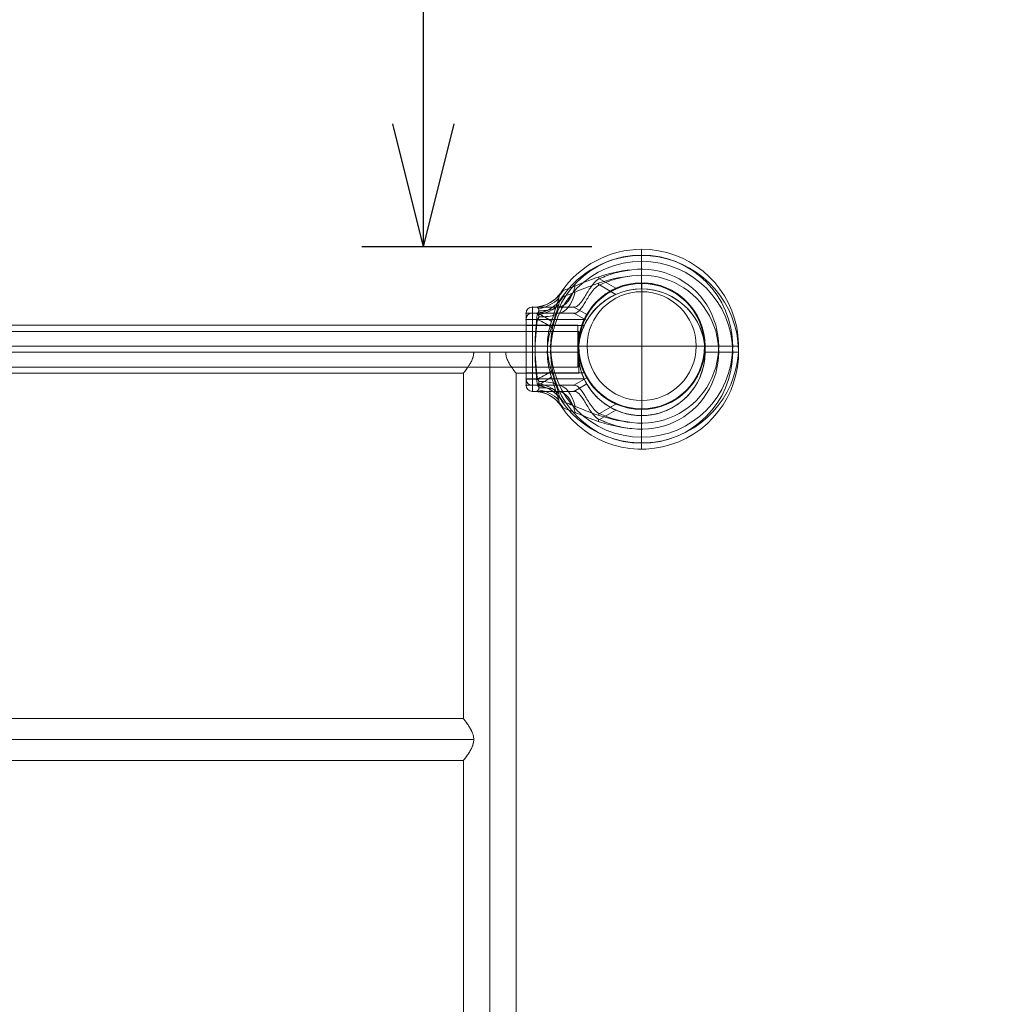
# Model space of a CAD drawing. Units: millimetres. Extents: x 8414 to 19014, y -6084 to 5716.
# Drawn here: x 12504 to 13303, y 3313 to 4114 of the extents above; entities that cross this region are included whole.
import ezdxf

# ---------------------------------------------------------------- set-up
doc = ezdxf.new("R2010")
doc.units = ezdxf.units.MM
doc.header["$MEASUREMENT"] = 0
doc.linetypes.add('DGN Style 2', pattern=[141.177516, 84.70651, -56.471007])
for name, color, linetype, lineweight in [('Level 15', 7, 'Continuous', 0), ('Level 61', 7, 'Continuous', 0), ('Level 8', 18, 'Continuous', 0), ('orbit3 - Level 25', 7, 'Continuous', 0), ('orbit3 - Level 26', 7, 'Continuous', 0), ('orbit_[ID]_42_[Material]_Unchanged_[Source]_Cell - Level 26', 253, 'Continuous', 0)]:
    doc.layers.add(name, color=color, linetype=linetype, lineweight=lineweight)
doc.styles.get("Standard").update_dxf_attribs({"font": 'txt.shx'})
doc.styles.add('Style-Calibri', font='calibri.ttf')
doc.dimstyles.get("Standard").update_dxf_attribs({"dimtxt": 0.18, "dimasz": 0.18, "dimexe": 0.18, "dimexo": 0.0625, "dimgap": 0.09, "dimtad": 0, "dimtih": 1, "dimtoh": 1, "dimdec": 4, "dimzin": 0, "dimdsep": 46, "dimtxsty": 'Standard', "dimcen": 0.09, "dimadec": 0, "dimazin": 0, "dimtfac": 1, "dimtdec": 0, "dimtofl": 0, "dimtmove": 0, "dimatfit": 1, "dimfxl": 1, "dimtolj": 1, "dimtzin": 0, "dimarcsym": 0})

# ---------------------------------------------------------------- blocks, each defined once
blk = doc.blocks.new('TerminatorOpen_0.5')
at = {"color": 0, "linetype": 'ByBlock', "lineweight": -2}
for q in [(-1, 0.25), (-1, 0), (-1, -0.25)]:
    blk.add_line((0, 0), q, dxfattribs=at)
blk = doc.blocks.new('*D1051')
at = {"layer": 'Defpoints', "color": 0, "linetype": 'Continuous', "lineweight": 0, "transparency": 16777216}
for p in [(12832.66, 5629.17), (13019.51, 5629.17), (13019.51, 3929.17)]:
    blk.add_point(p, dxfattribs=at)
at = {"layer": 'Level 8', "color": 0, "linetype": 'ByBlock', "lineweight": -2, "transparency": 16777216}
for p, q in [((12969.51, 5629.17), (12782.66, 5629.17)), ((12969.51, 3929.17), (12782.66, 3929.17))]:
    blk.add_line(p, q, dxfattribs=at)
at = {"layer": 'Level 8', "color": 0, "linetype": 'Continuous', "lineweight": -2, "transparency": 16777216}
blk.add_line((12832.66, 4029.17), (12832.66, 5529.17), dxfattribs=at)
at = {"layer": 'Level 8', "color": 0, "linetype": 'Continuous', "lineweight": -2, "transparency": 16777216, "xscale": 100, "yscale": 100, "zscale": 100}
for p, rotation in [((12832.66, 5629.17), 90), ((12832.66, 3929.17), 270)]:
    blk.add_blockref('TerminatorOpen_0.5', p, dxfattribs=dict(at, rotation=rotation))
at = {"layer": 'Level 8', "color": 0, "linetype": 'Continuous', "lineweight": 0, "transparency": 16777216, "insert": (12731.43, 4779.17), "char_height": 100, "attachment_point": 5, "rotation": 90, "style": 'Style-Calibri'}
blk.add_mtext('\\A1;\\H1x;\\W0.8;1700', dxfattribs=at)
blk = doc.blocks.new('From Smart Solid_427')
at = {"layer": 'orbit3 - Level 25', "color": 176, "linetype": 'Continuous', "lineweight": 13}
for p, q in [((-434, 17), (434, 17)), ((434, 17), (434, -17)), ((-434, 0), (434, 0)), ((-434, 0), (434, 0)), ((-434, -17), (434, -17))]:
    blk.add_line(p, q, dxfattribs=at)
blk = doc.blocks.new('From Smart Solid_428')
at = {"layer": 'orbit3 - Level 26', "color": 7, "lineweight": 13}
for p, q in [((7.57, 62.62), (7.57, 78.78)), ((7.57, 51.51), (7.57, 74.05)), ((-26.72, 54.79), (-13.35, 47.07)), ((7.57, 51.51), (7.57, 51.51)), ((-86.36, 26.77), (-86.36, -26.76)), ((-77.1, 26.77), (-86.36, 26.77)), ((-86.36, 26.77), (-86.36, -26.76)), ((-81.31, 31.82), (-81.31, -31.81)), ((-80.31, 31.82), (-81.31, 31.82)), ((-81.31, 31.82), (-47.53, 31.82)), ((-46.86, 31.82), (-47.53, 31.82)), ((-47.53, 31.82), (-37.03, 25.76)), ((-47.53, 31.82), (-37.03, 25.76)), ((-86.36, -21.71), (-86.36, 21.72)), ((-86.36, 21.72), (-39.17, 21.72)), ((-86.36, 0), (-43.92, 0)), ((-86.36, 0), (-43.94, 0)), ((-81.31, 0), (-86.36, 0)), ((-81.31, 0), (-43.89, 0)), ((-66.47, 0), (-69.13, 0)), ((-43.94, 0), (-66.47, 0)), ((-43.94, 0), (-43.94, 0)), ((59.08, 0), (81.62, 0)), ((70.19, 0), (86.35, 0)), ((-86.36, -21.71), (-39.16, -21.71)), ((-77.1, -26.76), (-86.36, -26.76)), ((-80.31, -31.81), (-81.31, -31.81)), ((-81.31, -31.81), (-47.53, -31.81)), ((-47.53, -31.81), (-37.03, -25.75)), ((-47.53, -31.81), (-37.03, -25.75)), ((-46.86, -31.81), (-47.53, -31.81)), ((-37.03, -25.75), (-37.03, -25.75)), ((-26.72, -54.79), (-13.35, -47.07)), ((7.57, -51.51), (7.57, -51.51)), ((7.57, -51.51), (7.57, -74.05)), ((7.57, -62.62), (7.57, -78.78))]:
    blk.add_line(p, q, dxfattribs=at)
at = {"layer": 'orbit3 - Level 26', "color": 7, "lineweight": 13, "extrusion": (0, 0, -1)}
for centre, radius, start, end in [((-7.57, 0), 74.05, 0, 359.99999), ((-7.57, 0), 78.78, 33.87114, 90), ((-7.57, 0), 78.78, 90, 326.12827), ((-7.57, 0), 62.62, 82.71853, 277.28147), ((-7.57, 0), 51.51, 66.03188, 293.96812), ((-7.57, 0), 51.51, 0, 359.99999), ((81.31, 26.77), 5.05, 0, 90), ((81.31, 26.77), 5.05, 0, 90), ((81.31, -26.76), 5.05, 270, 0)]:
    blk.add_arc(centre, radius, start, end, dxfattribs=at)
at = {"layer": 'orbit3 - Level 26', "color": 7, "lineweight": 13}
blk.add_arc((-81.31, -26.76), 5.05, 180, 270, dxfattribs=at)
blk.add_arc((-81.31, -26.76), 5.05, 180, 270, dxfattribs=at)
for centre, major_axis, ratio, start_param, end_param in [((-30.97, 62.12), (0, -30.3), 0.121177, 1.313346, 1.377925), ((-60.7, 62.12), (0, -30.3), 0.52338, 0, 1.126391), ((-80.31, 62.12), (0, 30.3), 0.953905, 3.141593, 4.119183), ((-95.54, -0.03), (30.3, 0.01), 0.000308, -0.993857, -0.512446), ((-90.05, -26.76), (28.05, 11.45), 0.175822, -1.163941, -0.600481), ((-60.7, -62.11), (0, -30.3), 0.52338, 2.015202, 3.141593), ((-30.97, -62.11), (0, -30.3), 0.121177, -4.519518, -4.455223)]:
    blk.add_ellipse(centre, major_axis=major_axis, ratio=ratio, start_param=start_param, end_param=end_param, dxfattribs=at)
at = {"layer": 'orbit3 - Level 26', "color": 7, "lineweight": 13, "extrusion": (0, 0, -1)}
for centre, major_axis, ratio, start_param, end_param in [((-83.41, 60.01), (-27.77, 12.12), 0.942181, 3.323596, 4.125091), ((-84.74, 52.8), (-30.16, 2.86), 0.754239, 3.682063, 4.355686), ((-90.05, 26.77), (28.05, -11.45), 0.175822, -1.163941, -0.600481), ((-86.07, 40.88), (-29.89, 4.96), 0.369169, 3.741038, 4.305928), ((-80.31, -62.11), (0, -30.3), 0.953905, 3.141593, 4.119183), ((-83.41, -60.01), (27.77, 12.12), 0.942181, 5.299686, 6.101182), ((-84.74, -52.8), (30.16, 2.86), 0.754239, 5.069092, 5.742715), ((-86.07, -40.88), (29.89, 4.96), 0.369169, 5.11885, 5.68374)]:
    blk.add_ellipse(centre, major_axis=major_axis, ratio=ratio, start_param=start_param, end_param=end_param, dxfattribs=at)
at = {"layer": 'orbit3 - Level 26', "color": 7, "lineweight": 13}
for points, knots in [([(-56.34, 45.18), (-55.31, 45.57), (-53.51, 46.25), (-49.43, 47.86), (-47.16, 48.78), (-40.23, 51.56), (-35.37, 53.51), (-20.79, 58.67), (-10.8, 61.25), (-0.36, 62.12)], [0, 0, 0, 0, 0.125, 0.125, 0.25, 0.25, 0.5, 0.5, 1, 1, 1, 1]), ([(-0.36, 62.12), (-2.63, 61.78), (-4.89, 61.44), (-9.42, 60.77), (-11.64, 60.15), (-18.25, 58.29), (-22.56, 56.68), (-26.72, 54.79)], [0, 0, 0, 0, 0.25, 0.25, 0.5, 0.5, 1, 1, 1, 1]), ([(-46.86, 31.82), (-44.73, 31.82), (-42.22, 34.61), (-37.75, 41.63), (-36.18, 44.43), (-32.39, 50.15), (-30.09, 53.25), (-26.72, 54.79)], [0, 0, 0, 0, 0.5, 0.5, 0.75, 0.75, 1, 1, 1, 1]), ([(-65.77, 20.11), (-64.05, 25.24), (-62.43, 30.53), (-60.25, 37.83), (-59.56, 40.12), (-58.48, 42.8), (-58.11, 43.55), (-57.29, 44.65), (-56.88, 44.98), (-56.34, 45.18)], [0, 0, 0, 0, 0.5, 0.5, 0.75, 0.75, 0.875, 0.875, 1, 1, 1, 1]), ([(-13.35, 47.07), (-17.16, 45.38), (-20.72, 43.22), (-26.9, 38.47), (-29.5, 35.89), (-33.45, 31.3), (-34.84, 29.28), (-36.62, 26.51), (-37.03, 25.76), (-37.03, 25.76)], [0, 0, 0, 0, 0.25, 0.25, 0.5, 0.5, 0.75, 0.75, 1, 1, 1, 1]), ([(-80.31, 31.82), (-79.59, 31.82), (-78.31, 31.91), (-76.69, 31.14), (-76.16, 30.69), (-75.86, 29.36), (-75.88, 28.78), (-76.31, 27.67), (-76.7, 27.17), (-77.1, 26.77)], [0, 0, 0, 0, 0.5, 0.5, 0.75, 0.75, 0.875, 0.875, 1, 1, 1, 1]), ([(-46.86, 31.82), (-54.36, 31.82), (-61.42, 31.82), (-73.32, 31.82), (-77.94, 31.82), (-80.31, 31.82)], [0, 0, 0, 0, 0.5, 0.5, 1, 1, 1, 1]), ([(-77.1, 26.77), (-78.36, 17.91), (-79.01, 8.98), (-79.01, -8.96), (-78.36, -17.9), (-77.1, -26.76)], [0, 0, 0, 0, 0.5, 0.5, 1, 1, 1, 1]), ([(-37.03, 25.76), (-38.69, 22.88), (-40.48, 19.11), (-43.09, 10.34), (-43.93, 5.25), (-43.94, -5.12), (-43.11, -10.25), (-40.49, -19.1), (-38.7, -22.87), (-37.03, -25.75)], [0, 0, 0, 0, 0.25, 0.25, 0.5, 0.5, 0.75, 0.75, 1, 1, 1, 1]), ([(-65.77, -20.11), (-67.94, -13.62), (-69.13, -6.85), (-69.13, 6.9), (-67.94, 13.62), (-65.77, 20.11)], [0, 0, 0, 0, 0.5, 0.5, 1, 1, 1, 1]), ([(-43.94, 0), (-43.94, 5.81), (-42.83, 11.41), (-40.36, 19.32), (-39.14, 21.71), (-39.13, 21.72), (-40.35, 19.33), (-42.83, 11.4), (-43.93, 5.75), (-43.94, -2.83), (-43.69, -5.71), (-42.82, -10.98), (-42.22, -13.36), (-40.97, -17.35), (-40.34, -18.94), (-39.42, -21.13), (-39.14, -21.71), (-39.13, -21.72), (-40.34, -19.35), (-42.83, -11.38), (-43.94, -5.81), (-43.94, 0)], [0, 0, 0, 0, 0.125, 0.125, 0.25, 0.25, 0.375, 0.375, 0.5, 0.5, 0.5625, 0.5625, 0.625, 0.625, 0.6875, 0.6875, 0.75, 0.75, 0.875, 0.875, 1, 1, 1, 1]), ([(-65.77, -20.11), (-64.05, -25.24), (-62.43, -30.53), (-60.25, -37.83), (-59.56, -40.12), (-58.48, -42.8), (-58.11, -43.55), (-57.29, -44.65), (-56.88, -44.98), (-56.34, -45.18)], [0, 0, 0, 0, 0.5, 0.5, 0.75, 0.75, 0.875, 0.875, 1, 1, 1, 1]), ([(-80.31, -31.81), (-79.59, -31.81), (-78.31, -31.91), (-76.69, -31.14), (-76.16, -30.69), (-75.86, -29.35), (-75.88, -28.78), (-76.31, -27.67), (-76.7, -27.17), (-77.1, -26.76)], [0, 0, 0, 0, 0.5, 0.5, 0.75, 0.75, 0.875, 0.875, 1, 1, 1, 1]), ([(-46.86, -31.81), (-54.36, -31.81), (-61.42, -31.81), (-73.32, -31.81), (-77.94, -31.81), (-80.31, -31.81)], [0, 0, 0, 0, 0.5, 0.5, 1, 1, 1, 1]), ([(-46.86, -31.81), (-44.73, -31.81), (-42.22, -34.61), (-37.75, -41.63), (-36.18, -44.43), (-32.39, -50.15), (-30.09, -53.25), (-26.72, -54.79)], [0, 0, 0, 0, 0.5, 0.5, 0.75, 0.75, 1, 1, 1, 1]), ([(-13.35, -47.07), (-17.16, -45.38), (-20.72, -43.22), (-26.9, -38.47), (-29.5, -35.89), (-33.45, -31.3), (-34.84, -29.28), (-36.62, -26.51), (-37.03, -25.75), (-37.03, -25.75)], [0, 0, 0, 0, 0.25, 0.25, 0.5, 0.5, 0.75, 0.75, 1, 1, 1, 1]), ([(-56.34, -45.18), (-55.31, -45.57), (-53.51, -46.25), (-49.43, -47.86), (-47.16, -48.78), (-40.23, -51.56), (-35.37, -53.51), (-20.79, -58.67), (-10.8, -61.25), (-0.36, -62.11)], [0, 0, 0, 0, 0.125, 0.125, 0.25, 0.25, 0.5, 0.5, 1, 1, 1, 1]), ([(-0.36, -62.11), (-2.63, -61.78), (-4.89, -61.44), (-9.42, -60.77), (-11.64, -60.15), (-18.25, -58.29), (-22.56, -56.68), (-26.72, -54.79)], [0, 0, 0, 0, 0.25, 0.25, 0.5, 0.5, 1, 1, 1, 1])]:
    blk.add_open_spline(points, degree=3, knots=knots, dxfattribs=at)
for p in [(-86.36, 26.77), (-81.31, 31.82), (-47.53, 31.82), (-37.03, 25.76), (-43.94, 0), (59.08, 0), (-86.36, -26.76), (-81.31, -31.81), (-47.53, -31.81)]:
    blk.add_point(p, dxfattribs=at)
blk = doc.blocks.new('orbit3_1')
at = {"layer": 'orbit3 - Level 25', "color": 176, "linetype": 'Continuous', "lineweight": 13}
blk.add_blockref('From Smart Solid_427', (12524.1745, 3848.2995), dxfattribs=at)
at = {"layer": 'orbit3 - Level 26', "color": 7, "lineweight": 13}
blk.add_blockref('From Smart Solid_428', (13002.5495, 3848.2995), dxfattribs=at)
blk = doc.blocks.new('From Smart Solid_524')
at = {"layer": 'orbit3 - Level 25', "color": 12, "lineweight": 13}
for p, q in [((435, 962), (-435, 962)), ((435, 962), (435, 928)), ((349.5, 945), (-349.5, 945)), ((349.5, 945), (-349.5, 945)), ((375.5, 945), (349.5, 945)), ((375.5, 945), (349.5, 945)), ((349.5, 945), (375.5, 945)), ((349.5, 945), (375.5, 945)), ((362.5, 945), (362.5, -945)), ((362.5, 945), (362.5, -945)), ((435, 945), (375.5, 945)), ((435, 945), (375.5, 945)), ((341.22, 928), (-341.22, 928)), ((341.1, 928.15), (341.1, 646.85)), ((435, 928), (383.78, 928)), ((383.9, 928.15), (383.9, -928.15)), ((-341.22, 647), (341.22, 647)), ((-349.5, 630), (349.5, 630)), ((-349.43, 630), (349.43, 630)), ((-341.22, 613), (341.22, 613)), ((341.1, 613.15), (341.1, 331.85))]:
    blk.add_line(p, q, dxfattribs=at)
for points, knots in [([(349.5, 945), (349.5, 943.81), (349.34, 942.65), (348.97, 941.25), (348.89, 940.97), (348.72, 940.42), (348.63, 940.15), (348.34, 939.36), (348.13, 938.85), (347.67, 937.85), (347.43, 937.37), (347.06, 936.66), (346.93, 936.43), (346.68, 935.97), (346.55, 935.75), (345.9, 934.65), (345.38, 933.84), (344.62, 932.72), (344.37, 932.35), (344, 931.83), (343.88, 931.66), (343.64, 931.33), (343.52, 931.18), (342.96, 930.4), (342.55, 929.87), (342.12, 929.3), (342.04, 929.19), (341.88, 928.99), (341.81, 928.9), (341.6, 928.64), (341.49, 928.49), (341.3, 928.25), (341.22, 928.16), (341.15, 928.06), (341.13, 928.04), (341.11, 928.01), (341.1, 928), (341.1, 928), (341.12, 928.03), (341.19, 928.12), (341.22, 928.16), (341.29, 928.24), (341.34, 928.3), (341.57, 928.6), (341.84, 928.94), (342.27, 929.5), (342.36, 929.62), (342.55, 929.87), (342.65, 930), (342.95, 930.4), (343.17, 930.69), (343.62, 931.31), (343.86, 931.63), (344.23, 932.15), (344.35, 932.33), (344.6, 932.7), (344.73, 932.88), (345.37, 933.82), (345.89, 934.64), (346.67, 935.96), (346.93, 936.42), (347.43, 937.35), (347.67, 937.84), (348.12, 938.83), (348.33, 939.35), (348.63, 940.14), (348.72, 940.41), (348.89, 940.96), (348.97, 941.24), (349.19, 942.08), (349.3, 942.65), (349.42, 943.52), (349.45, 943.81), (349.49, 944.41), (349.5, 944.7), (349.5, 945)], [0, 0, 0, 0, 0.0625, 0.0625, 0.078125, 0.078125, 0.09375, 0.09375, 0.125, 0.125, 0.15625, 0.15625, 0.171875, 0.171875, 0.1875, 0.1875, 0.25, 0.25, 0.28125, 0.28125, 0.296875, 0.296875, 0.3125, 0.3125, 0.375, 0.375, 0.390625, 0.390625, 0.40625, 0.40625, 0.4375, 0.4375, 0.46875, 0.46875, 0.484375, 0.484375, 0.5, 0.5, 0.53125, 0.53125, 0.546875, 0.546875, 0.5625, 0.5625, 0.625, 0.625, 0.640625, 0.640625, 0.65625, 0.65625, 0.6875, 0.6875, 0.71875, 0.71875, 0.734375, 0.734375, 0.75, 0.75, 0.8125, 0.8125, 0.84375, 0.84375, 0.875, 0.875, 0.90625, 0.90625, 0.921875, 0.921875, 0.9375, 0.9375, 0.96875, 0.96875, 0.984375, 0.984375, 1, 1, 1, 1]), ([(375.5, 945), (375.5, 944.41), (375.54, 943.82), (375.65, 942.96), (375.7, 942.67), (375.82, 942.09), (375.88, 941.81), (376.1, 940.96), (376.27, 940.42), (376.66, 939.37), (376.87, 938.85), (377.33, 937.85), (377.57, 937.36), (378.07, 936.42), (378.32, 935.97), (379.09, 934.66), (379.62, 933.85), (380.38, 932.71), (380.64, 932.35), (381.13, 931.66), (381.36, 931.33), (382.03, 930.41), (382.44, 929.88), (382.87, 929.31), (382.96, 929.21), (383.11, 929), (383.19, 928.91), (383.39, 928.64), (383.51, 928.49), (383.7, 928.25), (383.77, 928.16), (383.85, 928.07), (383.87, 928.04), (383.89, 928.01), (383.9, 928), (383.9, 928), (383.88, 928.03), (383.81, 928.12), (383.78, 928.15), (383.71, 928.24), (383.67, 928.29), (383.43, 928.59), (383.16, 928.94), (382.73, 929.5), (382.64, 929.62), (382.45, 929.87), (382.35, 930), (382.05, 930.4), (381.83, 930.69), (381.38, 931.3), (381.14, 931.63), (380.78, 932.15), (380.65, 932.33), (380.4, 932.69), (380.27, 932.88), (379.63, 933.82), (379.11, 934.64), (378.33, 935.96), (378.07, 936.42), (377.57, 937.36), (377.33, 937.84), (376.88, 938.84), (376.66, 939.35), (376.37, 940.15), (376.28, 940.42), (376.11, 940.97), (376.03, 941.25), (375.81, 942.09), (375.7, 942.66), (375.58, 943.53), (375.55, 943.82), (375.51, 944.4), (375.5, 944.7), (375.5, 945)], [0, 0, 0, 0, 0.03125, 0.03125, 0.046875, 0.046875, 0.0625, 0.0625, 0.09375, 0.09375, 0.125, 0.125, 0.15625, 0.15625, 0.1875, 0.1875, 0.25, 0.25, 0.28125, 0.28125, 0.3125, 0.3125, 0.375, 0.375, 0.390625, 0.390625, 0.40625, 0.40625, 0.4375, 0.4375, 0.46875, 0.46875, 0.484375, 0.484375, 0.5, 0.5, 0.53125, 0.53125, 0.546875, 0.546875, 0.5625, 0.5625, 0.625, 0.625, 0.640625, 0.640625, 0.65625, 0.65625, 0.6875, 0.6875, 0.71875, 0.71875, 0.734375, 0.734375, 0.75, 0.75, 0.8125, 0.8125, 0.84375, 0.84375, 0.875, 0.875, 0.90625, 0.90625, 0.921875, 0.921875, 0.9375, 0.9375, 0.96875, 0.96875, 0.984375, 0.984375, 1, 1, 1, 1]), ([(349.5, 630), (349.5, 631.19), (349.34, 632.35), (348.97, 633.75), (348.89, 634.03), (348.72, 634.58), (348.63, 634.85), (348.34, 635.64), (348.13, 636.15), (347.67, 637.15), (347.43, 637.63), (347.06, 638.34), (346.93, 638.57), (346.68, 639.03), (346.55, 639.25), (345.9, 640.34), (345.38, 641.15), (344.62, 642.28), (344.37, 642.65), (344, 643.17), (343.88, 643.34), (343.64, 643.66), (343.53, 643.82), (342.96, 644.59), (342.55, 645.13), (342.12, 645.7), (342.04, 645.8), (341.88, 646.01), (341.81, 646.1), (341.6, 646.36), (341.49, 646.51), (341.3, 646.75), (341.23, 646.84), (341.15, 646.94), (341.13, 646.96), (341.11, 646.99), (341.1, 647), (341.1, 647), (341.12, 646.97), (341.19, 646.88), (341.22, 646.85), (341.29, 646.76), (341.33, 646.7), (341.57, 646.41), (341.84, 646.06), (342.27, 645.5), (342.36, 645.38), (342.55, 645.13), (342.65, 645), (342.95, 644.6), (343.17, 644.31), (343.62, 643.7), (343.85, 643.37), (344.22, 642.85), (344.35, 642.67), (344.6, 642.31), (344.72, 642.13), (345.36, 641.18), (345.89, 640.37), (346.66, 639.05), (346.92, 638.59), (347.42, 637.65), (347.66, 637.17), (348.12, 636.18), (348.33, 635.66), (348.62, 634.87), (348.71, 634.6), (348.89, 634.05), (348.97, 633.77), (349.19, 632.93), (349.3, 632.36), (349.42, 631.49), (349.45, 631.2), (349.49, 630.61), (349.5, 630.31), (349.5, 629.42), (349.46, 628.84), (349.35, 627.97), (349.3, 627.68), (349.19, 627.11), (349.12, 626.82), (348.9, 625.98), (348.73, 625.43), (348.34, 624.37), (348.13, 623.86), (347.68, 622.86), (347.43, 622.37), (346.94, 621.43), (346.68, 620.98), (345.91, 619.67), (345.39, 618.86), (344.62, 617.72), (344.37, 617.35), (343.88, 616.66), (343.64, 616.34), (342.97, 615.42), (342.56, 614.88), (342.13, 614.32), (342.05, 614.21), (341.89, 614), (341.82, 613.91), (341.61, 613.65), (341.49, 613.5), (341.3, 613.25), (341.23, 613.16), (341.15, 613.07), (341.13, 613.04), (341.11, 613.01), (341.1, 613), (341.1, 613), (341.12, 613.03), (341.19, 613.12), (341.22, 613.15), (341.29, 613.24), (341.33, 613.29), (341.57, 613.59), (341.84, 613.94), (342.27, 614.5), (342.36, 614.62), (342.55, 614.87), (342.65, 614.99), (342.95, 615.4), (343.17, 615.69), (343.62, 616.3), (343.85, 616.63), (344.22, 617.15), (344.35, 617.33), (344.6, 617.69), (344.73, 617.88), (345.37, 618.82), (345.89, 619.64), (346.67, 620.96), (346.93, 621.42), (347.43, 622.36), (347.67, 622.84), (348.12, 623.84), (348.34, 624.35), (348.63, 625.15), (348.72, 625.42), (348.89, 625.97), (348.97, 626.25), (349.19, 627.09), (349.3, 627.66), (349.42, 628.53), (349.45, 628.82), (349.49, 629.4), (349.5, 629.7), (349.5, 630)], [0, 0, 0, 0, 0.03125, 0.03125, 0.039062, 0.039062, 0.046875, 0.046875, 0.0625, 0.0625, 0.078125, 0.078125, 0.085937, 0.085937, 0.09375, 0.09375, 0.125, 0.125, 0.140625, 0.140625, 0.148437, 0.148437, 0.15625, 0.15625, 0.1875, 0.1875, 0.195312, 0.195312, 0.203125, 0.203125, 0.21875, 0.21875, 0.234375, 0.234375, 0.242187, 0.242187, 0.25, 0.25, 0.265625, 0.265625, 0.273437, 0.273437, 0.28125, 0.28125, 0.3125, 0.3125, 0.320312, 0.320312, 0.328125, 0.328125, 0.34375, 0.34375, 0.359375, 0.359375, 0.367187, 0.367187, 0.375, 0.375, 0.40625, 0.40625, 0.421875, 0.421875, 0.4375, 0.4375, 0.453125, 0.453125, 0.460938, 0.460938, 0.46875, 0.46875, 0.484375, 0.484375, 0.492188, 0.492188, 0.5, 0.5, 0.515625, 0.515625, 0.523438, 0.523438, 0.53125, 0.53125, 0.546875, 0.546875, 0.5625, 0.5625, 0.578125, 0.578125, 0.59375, 0.59375, 0.625, 0.625, 0.640625, 0.640625, 0.65625, 0.65625, 0.6875, 0.6875, 0.695313, 0.695313, 0.703125, 0.703125, 0.71875, 0.71875, 0.734375, 0.734375, 0.742188, 0.742188, 0.75, 0.75, 0.765625, 0.765625, 0.773438, 0.773438, 0.78125, 0.78125, 0.8125, 0.8125, 0.820313, 0.820313, 0.828125, 0.828125, 0.84375, 0.84375, 0.859375, 0.859375, 0.867188, 0.867188, 0.875, 0.875, 0.90625, 0.90625, 0.921875, 0.921875, 0.9375, 0.9375, 0.953125, 0.953125, 0.960938, 0.960938, 0.96875, 0.96875, 0.984375, 0.984375, 0.992188, 0.992188, 1, 1, 1, 1])]:
    blk.add_open_spline(points, degree=3, knots=knots, dxfattribs=at)
blk = doc.blocks.new('From Smart Solid_527')
at = {"layer": 'orbit3 - Level 26', "color": 7, "lineweight": 13}
for p, q in [((7.57, 62.62), (7.57, 78.78)), ((7.57, 51.51), (7.57, 74.05)), ((-26.72, 54.79), (-13.35, 47.07)), ((7.57, 51.51), (7.57, 51.51)), ((-86.36, 26.77), (-86.36, -26.76)), ((-77.1, 26.77), (-86.36, 26.77)), ((-86.36, 26.77), (-86.36, -26.76)), ((-81.31, 31.82), (-81.31, -31.81)), ((-80.31, 31.82), (-81.31, 31.82)), ((-81.31, 31.82), (-47.53, 31.82)), ((-46.86, 31.82), (-47.53, 31.82)), ((-47.53, 31.82), (-37.03, 25.76)), ((-47.53, 31.82), (-37.03, 25.76)), ((-86.36, -21.71), (-86.36, 21.72)), ((-86.36, 21.72), (-39.17, 21.72)), ((-86.36, 0), (-43.92, 0)), ((-86.36, 0), (-43.94, 0)), ((-81.31, 0), (-86.36, 0)), ((-81.31, 0), (-43.89, 0)), ((-66.47, 0), (-69.13, 0)), ((-43.94, 0), (-66.47, 0)), ((-43.94, 0), (-43.94, 0)), ((59.08, 0), (81.62, 0)), ((70.19, 0), (86.35, 0)), ((-86.36, -21.71), (-39.16, -21.71)), ((-77.1, -26.76), (-86.36, -26.76)), ((-80.31, -31.81), (-81.31, -31.81)), ((-81.31, -31.81), (-47.53, -31.81)), ((-47.53, -31.81), (-37.03, -25.75)), ((-47.53, -31.81), (-37.03, -25.75)), ((-46.86, -31.81), (-47.53, -31.81)), ((-37.03, -25.75), (-37.03, -25.75)), ((-26.72, -54.79), (-13.35, -47.07)), ((7.57, -51.51), (7.57, -51.51)), ((7.57, -51.51), (7.57, -74.05)), ((7.57, -62.62), (7.57, -78.78))]:
    blk.add_line(p, q, dxfattribs=at)
at = {"layer": 'orbit3 - Level 26', "color": 7, "lineweight": 13, "extrusion": (0, 0, -1)}
for centre, radius, start, end in [((-7.57, 0), 74.05, 0, 359.99999), ((-7.57, 0), 78.78, 33.87114, 90), ((-7.57, 0), 78.78, 90, 326.12827), ((-7.57, 0), 62.62, 82.71853, 277.28147), ((-7.57, 0), 51.51, 66.03188, 293.96812), ((-7.57, 0), 51.51, 0, 359.99999), ((81.31, 26.77), 5.05, 0, 90), ((81.31, 26.77), 5.05, 0, 90), ((81.31, -26.76), 5.05, 270, 0)]:
    blk.add_arc(centre, radius, start, end, dxfattribs=at)
at = {"layer": 'orbit3 - Level 26', "color": 7, "lineweight": 13}
blk.add_arc((-81.31, -26.76), 5.05, 180, 270, dxfattribs=at)
blk.add_arc((-81.31, -26.76), 5.05, 180, 270, dxfattribs=at)
for centre, major_axis, ratio, start_param, end_param in [((-30.97, 62.12), (0, -30.3), 0.121177, 1.313346, 1.377925), ((-60.7, 62.12), (0, -30.3), 0.52338, 0, 1.126391), ((-80.31, 62.12), (0, 30.3), 0.953905, 3.141593, 4.119183), ((-95.54, -0.03), (30.3, 0.01), 0.000308, -0.993857, -0.512446), ((-90.05, -26.76), (28.05, 11.45), 0.175822, -1.163941, -0.600481), ((-60.7, -62.11), (0, -30.3), 0.52338, 2.015202, 3.141593), ((-30.97, -62.11), (0, -30.3), 0.121177, -4.519518, -4.455223)]:
    blk.add_ellipse(centre, major_axis=major_axis, ratio=ratio, start_param=start_param, end_param=end_param, dxfattribs=at)
at = {"layer": 'orbit3 - Level 26', "color": 7, "lineweight": 13, "extrusion": (0, 0, -1)}
for centre, major_axis, ratio, start_param, end_param in [((-83.41, 60.01), (-27.77, 12.12), 0.942181, 3.323596, 4.125091), ((-84.74, 52.8), (-30.16, 2.86), 0.754239, 3.682063, 4.355686), ((-90.05, 26.77), (28.05, -11.45), 0.175822, -1.163941, -0.600481), ((-86.07, 40.88), (-29.89, 4.96), 0.369169, 3.741038, 4.305928), ((-80.31, -62.11), (0, -30.3), 0.953905, 3.141593, 4.119183), ((-83.41, -60.01), (27.77, 12.12), 0.942181, 5.299686, 6.101182), ((-84.74, -52.8), (30.16, 2.86), 0.754239, 5.069092, 5.742715), ((-86.07, -40.88), (29.89, 4.96), 0.369169, 5.11885, 5.68374)]:
    blk.add_ellipse(centre, major_axis=major_axis, ratio=ratio, start_param=start_param, end_param=end_param, dxfattribs=at)
at = {"layer": 'orbit3 - Level 26', "color": 7, "lineweight": 13}
for points, knots in [([(-56.34, 45.18), (-55.31, 45.57), (-53.51, 46.25), (-49.43, 47.86), (-47.16, 48.78), (-40.23, 51.56), (-35.37, 53.51), (-20.79, 58.67), (-10.8, 61.25), (-0.36, 62.12)], [0, 0, 0, 0, 0.125, 0.125, 0.25, 0.25, 0.5, 0.5, 1, 1, 1, 1]), ([(-0.36, 62.12), (-2.63, 61.78), (-4.89, 61.44), (-9.42, 60.77), (-11.64, 60.15), (-18.25, 58.29), (-22.56, 56.68), (-26.72, 54.79)], [0, 0, 0, 0, 0.25, 0.25, 0.5, 0.5, 1, 1, 1, 1]), ([(-46.86, 31.82), (-44.73, 31.82), (-42.22, 34.61), (-37.75, 41.63), (-36.18, 44.43), (-32.39, 50.15), (-30.09, 53.25), (-26.72, 54.79)], [0, 0, 0, 0, 0.5, 0.5, 0.75, 0.75, 1, 1, 1, 1]), ([(-65.77, 20.11), (-64.05, 25.24), (-62.43, 30.53), (-60.25, 37.83), (-59.56, 40.12), (-58.48, 42.8), (-58.11, 43.55), (-57.29, 44.65), (-56.88, 44.98), (-56.34, 45.18)], [0, 0, 0, 0, 0.5, 0.5, 0.75, 0.75, 0.875, 0.875, 1, 1, 1, 1]), ([(-13.35, 47.07), (-17.16, 45.38), (-20.72, 43.22), (-26.9, 38.47), (-29.5, 35.89), (-33.45, 31.3), (-34.84, 29.28), (-36.62, 26.51), (-37.03, 25.76), (-37.03, 25.76)], [0, 0, 0, 0, 0.25, 0.25, 0.5, 0.5, 0.75, 0.75, 1, 1, 1, 1]), ([(-80.31, 31.82), (-79.59, 31.82), (-78.31, 31.91), (-76.69, 31.14), (-76.16, 30.69), (-75.86, 29.36), (-75.88, 28.78), (-76.31, 27.67), (-76.7, 27.17), (-77.1, 26.77)], [0, 0, 0, 0, 0.5, 0.5, 0.75, 0.75, 0.875, 0.875, 1, 1, 1, 1]), ([(-46.86, 31.82), (-54.36, 31.82), (-61.42, 31.82), (-73.32, 31.82), (-77.94, 31.82), (-80.31, 31.82)], [0, 0, 0, 0, 0.5, 0.5, 1, 1, 1, 1]), ([(-77.1, 26.77), (-78.36, 17.91), (-79.01, 8.98), (-79.01, -8.96), (-78.36, -17.9), (-77.1, -26.76)], [0, 0, 0, 0, 0.5, 0.5, 1, 1, 1, 1]), ([(-37.03, 25.76), (-38.69, 22.88), (-40.48, 19.11), (-43.09, 10.34), (-43.93, 5.25), (-43.94, -5.12), (-43.11, -10.25), (-40.49, -19.1), (-38.7, -22.87), (-37.03, -25.75)], [0, 0, 0, 0, 0.25, 0.25, 0.5, 0.5, 0.75, 0.75, 1, 1, 1, 1]), ([(-65.77, -20.11), (-67.94, -13.62), (-69.13, -6.85), (-69.13, 6.9), (-67.94, 13.62), (-65.77, 20.11)], [0, 0, 0, 0, 0.5, 0.5, 1, 1, 1, 1]), ([(-43.94, 0), (-43.94, 5.81), (-42.83, 11.41), (-40.36, 19.32), (-39.14, 21.71), (-39.13, 21.72), (-40.35, 19.33), (-42.83, 11.4), (-43.93, 5.75), (-43.94, -2.83), (-43.69, -5.71), (-42.82, -10.98), (-42.22, -13.36), (-40.97, -17.35), (-40.34, -18.94), (-39.42, -21.13), (-39.14, -21.71), (-39.13, -21.72), (-40.34, -19.35), (-42.83, -11.38), (-43.94, -5.81), (-43.94, 0)], [0, 0, 0, 0, 0.125, 0.125, 0.25, 0.25, 0.375, 0.375, 0.5, 0.5, 0.5625, 0.5625, 0.625, 0.625, 0.6875, 0.6875, 0.75, 0.75, 0.875, 0.875, 1, 1, 1, 1]), ([(-65.77, -20.11), (-64.05, -25.24), (-62.43, -30.53), (-60.25, -37.83), (-59.56, -40.12), (-58.48, -42.8), (-58.11, -43.55), (-57.29, -44.65), (-56.88, -44.98), (-56.34, -45.18)], [0, 0, 0, 0, 0.5, 0.5, 0.75, 0.75, 0.875, 0.875, 1, 1, 1, 1]), ([(-80.31, -31.81), (-79.59, -31.81), (-78.31, -31.91), (-76.69, -31.14), (-76.16, -30.69), (-75.86, -29.35), (-75.88, -28.78), (-76.31, -27.67), (-76.7, -27.17), (-77.1, -26.76)], [0, 0, 0, 0, 0.5, 0.5, 0.75, 0.75, 0.875, 0.875, 1, 1, 1, 1]), ([(-46.86, -31.81), (-54.36, -31.81), (-61.42, -31.81), (-73.32, -31.81), (-77.94, -31.81), (-80.31, -31.81)], [0, 0, 0, 0, 0.5, 0.5, 1, 1, 1, 1]), ([(-46.86, -31.81), (-44.73, -31.81), (-42.22, -34.61), (-37.75, -41.63), (-36.18, -44.43), (-32.39, -50.15), (-30.09, -53.25), (-26.72, -54.79)], [0, 0, 0, 0, 0.5, 0.5, 0.75, 0.75, 1, 1, 1, 1]), ([(-13.35, -47.07), (-17.16, -45.38), (-20.72, -43.22), (-26.9, -38.47), (-29.5, -35.89), (-33.45, -31.3), (-34.84, -29.28), (-36.62, -26.51), (-37.03, -25.75), (-37.03, -25.75)], [0, 0, 0, 0, 0.25, 0.25, 0.5, 0.5, 0.75, 0.75, 1, 1, 1, 1]), ([(-56.34, -45.18), (-55.31, -45.57), (-53.51, -46.25), (-49.43, -47.86), (-47.16, -48.78), (-40.23, -51.56), (-35.37, -53.51), (-20.79, -58.67), (-10.8, -61.25), (-0.36, -62.11)], [0, 0, 0, 0, 0.125, 0.125, 0.25, 0.25, 0.5, 0.5, 1, 1, 1, 1]), ([(-0.36, -62.11), (-2.63, -61.78), (-4.89, -61.44), (-9.42, -60.77), (-11.64, -60.15), (-18.25, -58.29), (-22.56, -56.68), (-26.72, -54.79)], [0, 0, 0, 0, 0.25, 0.25, 0.5, 0.5, 1, 1, 1, 1])]:
    blk.add_open_spline(points, degree=3, knots=knots, dxfattribs=at)
for p in [(-86.36, 26.77), (-81.31, 31.82), (-47.53, 31.82), (-37.03, 25.76), (-43.94, 0), (59.08, 0), (-86.36, -26.76), (-81.31, -31.81), (-47.53, -31.81)]:
    blk.add_point(p, dxfattribs=at)
blk = doc.blocks.new('orbit3_3')
at = {"layer": 'orbit3 - Level 25', "color": 12, "lineweight": 13}
blk.add_blockref('From Smart Solid_524', (12524.0765, 2898.2995), dxfattribs=at)
at = {"layer": 'orbit3 - Level 26', "color": 7, "lineweight": 13}
blk.add_blockref('From Smart Solid_527', (13002.5455, 3843.2995), dxfattribs=at)
blk = doc.blocks.new('From Smart Solid_928')
at = {"layer": 'orbit_[ID]_42_[Material]_Unchanged_[Source]_Cell - Level 26', "color": 7, "linetype": 'Continuous', "lineweight": 13}
for p, q in [((0, 51), (0, 51)), ((-51, 0), (-51, 0)), ((51, 0), (51, 0)), ((0, -51), (0, -51))]:
    blk.add_line(p, q, dxfattribs=at)
blk.add_arc((0, 0), 51, 0, 359.99999, dxfattribs=at)
at = {"layer": 'orbit_[ID]_42_[Material]_Unchanged_[Source]_Cell - Level 26', "color": 7, "linetype": 'Continuous', "lineweight": 13, "extrusion": (0, 0, -1)}
blk.add_arc((0, 0), 51, 0, 359.99999, dxfattribs=at)
blk = doc.blocks.new('From Smart Solid_929')
at = {"layer": 'orbit_[ID]_42_[Material]_Unchanged_[Source]_Cell - Level 26', "color": 7, "linetype": 'Continuous', "lineweight": 13}
blk.add_arc((0, 0), 51, 0, 359.99999, dxfattribs=at)
at = {"layer": 'orbit_[ID]_42_[Material]_Unchanged_[Source]_Cell - Level 26', "color": 7, "linetype": 'Continuous', "lineweight": 13, "extrusion": (0, 0, -1)}
blk.add_arc((0, 0), 51, 0, 359.99999, dxfattribs=at)
at = {"layer": 'orbit_[ID]_42_[Material]_Unchanged_[Source]_Cell - Level 26', "color": 7, "linetype": 'Continuous', "lineweight": 13}
for p in [(0, 51), (-51, 0), (51, 0), (0, -51)]:
    blk.add_point(p, dxfattribs=at)
blk = doc.blocks.new('From Smart Solid_930')
at = {"layer": 'orbit_[ID]_42_[Material]_Unchanged_[Source]_Cell - Level 26', "color": 7, "linetype": 'Continuous', "lineweight": 13}
for q in [(0, 44.28), (-44.28, 0), (0, -44.28), (44.28, 0)]:
    blk.add_line((0, 0), q, dxfattribs=at)
blk.add_arc((0, 0), 44.28, 0, 359.99999, dxfattribs=at)
blk = doc.blocks.new('From Smart Solid_931')
at = {"layer": 'orbit_[ID]_42_[Material]_Unchanged_[Source]_Cell - Level 26', "color": 7, "linetype": 'Continuous', "lineweight": 13}
for p, q in [((0, 44.28), (0, 51)), ((-44.28, 0), (-51, 0)), ((44.28, 0), (51, 0)), ((0, -44.28), (0, -51))]:
    blk.add_line(p, q, dxfattribs=at)
for radius in [51, 44.28]:
    blk.add_arc((0, 0), radius, 0, 359.99999, dxfattribs=at)
blk = doc.blocks.new('From Smart Solid_932')
at = {"layer": 'orbit_[ID]_42_[Material]_Unchanged_[Source]_Cell - Level 26', "color": 7, "linetype": 'Continuous', "lineweight": 13}
blk.add_arc((0, 0), 51, 0, 359.99999, dxfattribs=at)
at = {"layer": 'orbit_[ID]_42_[Material]_Unchanged_[Source]_Cell - Level 26', "color": 7, "linetype": 'Continuous', "lineweight": 13, "extrusion": (0, 0, -1)}
blk.add_arc((0, 0), 51, 0, 359.99999, dxfattribs=at)
at = {"layer": 'orbit_[ID]_42_[Material]_Unchanged_[Source]_Cell - Level 26', "color": 7, "linetype": 'Continuous', "lineweight": 13}
for p in [(0, 51), (-51, 0), (51, 0), (0, -51)]:
    blk.add_point(p, dxfattribs=at)
blk = doc.blocks.new('From Smart Solid_933')
at = {"layer": 'orbit_[ID]_42_[Material]_Unchanged_[Source]_Cell - Level 26', "color": 7, "linetype": 'Continuous', "lineweight": 13}
for q in [(0, 44.28), (-44.28, 0), (0, -44.28), (44.28, 0)]:
    blk.add_line((0, 0), q, dxfattribs=at)
blk.add_arc((0, 0), 44.28, 0, 359.99999, dxfattribs=at)
blk = doc.blocks.new('From Smart Solid_934')
at = {"layer": 'orbit_[ID]_42_[Material]_Unchanged_[Source]_Cell - Level 26', "color": 7, "linetype": 'Continuous', "lineweight": 13}
for p, q in [((0, 44.28), (0, 51)), ((-44.28, 0), (-51, 0)), ((44.28, 0), (51, 0)), ((0, -44.28), (0, -51))]:
    blk.add_line(p, q, dxfattribs=at)
for radius in [51, 44.28]:
    blk.add_arc((0, 0), radius, 0, 359.99999, dxfattribs=at)
blk = doc.blocks.new('From Smart Solid_935')
at = {"layer": 'orbit_[ID]_42_[Material]_Unchanged_[Source]_Cell - Level 26', "color": 7, "linetype": 'Continuous', "lineweight": 13}
blk.add_arc((0, 0), 51, 0, 359.99999, dxfattribs=at)
at = {"layer": 'orbit_[ID]_42_[Material]_Unchanged_[Source]_Cell - Level 26', "color": 7, "linetype": 'Continuous', "lineweight": 13, "extrusion": (0, 0, -1)}
blk.add_arc((0, 0), 51, 0, 359.99999, dxfattribs=at)
at = {"layer": 'orbit_[ID]_42_[Material]_Unchanged_[Source]_Cell - Level 26', "color": 7, "linetype": 'Continuous', "lineweight": 13}
for p in [(0, 51), (-51, 0), (51, 0), (0, -51)]:
    blk.add_point(p, dxfattribs=at)
blk = doc.blocks.new('From Smart Solid_936')
at = {"layer": 'orbit_[ID]_42_[Material]_Unchanged_[Source]_Cell - Level 26', "color": 7, "linetype": 'Continuous', "lineweight": 13}
for q in [(0, 44.28), (-44.28, 0), (0, -44.28), (44.28, 0)]:
    blk.add_line((0, 0), q, dxfattribs=at)
blk.add_arc((0, 0), 44.28, 0, 359.99999, dxfattribs=at)
blk = doc.blocks.new('From Smart Solid_937')
at = {"layer": 'orbit_[ID]_42_[Material]_Unchanged_[Source]_Cell - Level 26', "color": 7, "linetype": 'Continuous', "lineweight": 13}
for p, q in [((0, 44.28), (0, 51)), ((-44.28, 0), (-51, 0)), ((44.28, 0), (51, 0)), ((0, -44.28), (0, -51))]:
    blk.add_line(p, q, dxfattribs=at)
for radius in [51, 44.28]:
    blk.add_arc((0, 0), radius, 0, 359.99999, dxfattribs=at)
blk = doc.blocks.new('orbit_16')
at = {"layer": 'orbit_[ID]_42_[Material]_Unchanged_[Source]_Cell - Level 26', "color": 7, "linetype": 'Continuous', "lineweight": 13}
for name in ['From Smart Solid_928', 'From Smart Solid_929', 'From Smart Solid_931', 'From Smart Solid_932', 'From Smart Solid_934', 'From Smart Solid_935', 'From Smart Solid_937', 'From Smart Solid_930', 'From Smart Solid_933', 'From Smart Solid_936']:
    blk.add_blockref(name, (13010.1245, 3848.2995), dxfattribs=at)

msp = doc.modelspace()

# ---------------------------------------------------------------- linework, layer by layer
at = {"layer": 'Level 15', "color": 7, "linetype": 'DGN Style 2', "lineweight": 13, "flags": 128}
msp.add_lwpolyline([(16787.05, 1830.08, 0.382029), (16147.8, 3801.87), (16136.98, 3808.12, 0.243731), (14707.75, 3867.61, 0.413024), (12907.76, 5660.3), (12140.39, 5660.3, 0.414214), (10340.39, 3860.3), (10340.39, 1936.3, 0.016461), (10344.29, 1817.88, 0.258881), (9096.12, 1068.74), (8720.06, 417.38, 0.37856), (9115.09, -1529.61), (9954.17, -2163.31), (9954.16, -3284.68, 0.213422), (10454.16, -4402.71), (10454.16, -4560.25, 0.414214), (11454.16, -5560.25), (11949.03, -5560.25, 0.414214), (12949.03, -4560.25), (12949.03, -4402.71, 0.213422), (13449.03, -3284.68), (13449.02, -2245.23, 0.134631), (14368.18, -2467.86, 0.182655), (14857.67, -3408.69), (14857.67, -3504.32, 0.414214), (15857.67, -4504.32), (16352.54, -4504.32, 0.414214), (17352.54, -3504.32), (17352.54, -3408.69, 0.213422), (17852.54, -2290.65), (17852.53, -1630.06, 0.025351), (17942.49, -1497.85, 0.366156), (18286.24, 408.62), (17891.24, 1092.78, 0.233335)], format="xyb", close=True, dxfattribs=at)

# ---------------------------------------------------------------- block references
at = {"layer": 'Level 61', "color": 7, "linetype": 'Continuous', "lineweight": 0}
for name in ['orbit3_1', 'orbit3_3', 'orbit_16']:
    msp.add_blockref(name, (0, 0), dxfattribs=at)

# ---------------------------------------------------------------- dimensions: what is measured, and where the dimension line sits
at = {"layer": 'Level 8', "color": 98, "linetype": 'Continuous', "lineweight": 0}
dim = msp.add_linear_dim(base=(12832.66, 5629.17), p1=(13019.51, 3929.17), p2=(13019.51, 5629.17), angle=90, text='\\H1x;\\W0.8;<>', dimstyle='Standard', override={"dimtxt": 100, "dimasz": 100, "dimexe": 50, "dimexo": 50, "dimgap": 50, "dimtad": 1, "dimtih": 0, "dimtoh": 0, "dimdec": 0, "dimzin": 11, "dimtxsty": 'Style-Calibri', "dimblk": 'TerminatorOpen_0.5', "dimcen": 0, "dimtzin": 11}, dxfattribs=at)
dim.commit()
dim.dimension.update_dxf_attribs({"geometry": '*D1051', "text_midpoint": (12731.43, 4779.17)})

doc.saveas('drawing.dxf')
